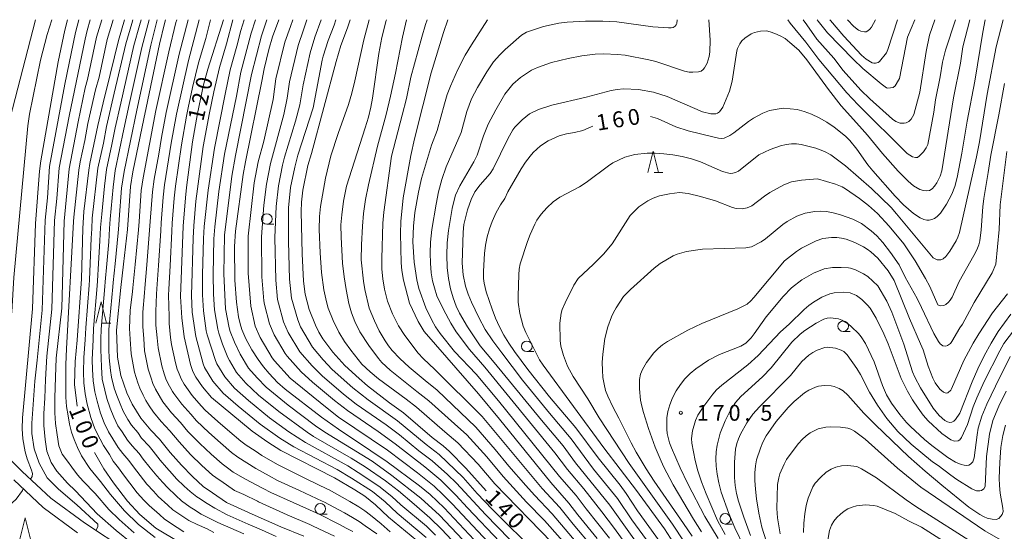
# Model space of a CAD drawing. Units: millimetres. Extents: x -80000 to -78000, y 28835 to 30000.
# Drawn here: x -78368 to -78136, y 29879 to 30000 of the extents above; entities that cross this region are included whole.
import ezdxf

# ---------------------------------------------------------------- set-up
doc = ezdxf.new("R2010")
doc.units = ezdxf.units.MM
for name, color, linetype, lineweight in [('210100_道路縁（街区線）', 7, 'Continuous', 15), ('633100_広葉樹林', 7, 'Continuous', 9), ('633200_針葉樹林', 7, 'Continuous', 9), ('710100_等高線（計曲線）', 7, 'Continuous', 20), ('710200_等高線（主曲線）', 7, 'Continuous', 9), ('731200_図化機測定による標高点', 7, 'Continuous', 20), ('731207_図化機測定による標高点（注記）', 7, 'Continuous', 20)]:
    doc.layers.add(name, color=color, linetype=linetype, lineweight=lineweight)
doc.layers.add('710107_等高線（計曲線）（注記）', color=7, linetype='Continuous')
doc.styles.add('Style-WORKING', font='txt')

msp = doc.modelspace()

# ---------------------------------------------------------------- linework, layer by layer
at = {"layer": '210100_道路縁（街区線）', "flags": 128}
for points in [[(-78342.89, 29874.78), (-78352.88, 29881.35), (-78360.83, 29887.16), (-78367.53, 29893.5), (-78374.21, 29900.15)], [(-78369.48, 29891.49), (-78362.63, 29885), (-78354.48, 29879.05)]]:
    msp.add_lwpolyline(points, dxfattribs=at)
at = {"layer": '633100_広葉樹林'}
for p, q in [((-78309.89, 29951.75), (-78308.223, 29951.75)), ((-78174.03, 29926.47), (-78172.363, 29926.47)), ((-78248.61, 29921.73), (-78246.943, 29921.73)), ((-78297.29, 29883.42), (-78295.623, 29883.42)), ((-78201.84, 29881.08), (-78200.173, 29881.08))]:
    msp.add_line(p, q, dxfattribs=at)
for centre in [(-78309.89, 29953), (-78174.03, 29927.72), (-78248.61, 29922.98), (-78297.29, 29884.67), (-78201.84, 29882.33)]:
    msp.add_circle(centre, 1.25, dxfattribs=at)
at = {"layer": '633200_針葉樹林'}
for p, q in [((-78218.602, 29963.98), (-78216.518, 29963.98)), ((-78348.712, 29928.47), (-78346.628, 29928.47))]:
    msp.add_line(p, q, dxfattribs=at)
at = {"layer": '633200_針葉樹林', "flags": 128}
for points in [[(-78220.06, 29963.98), (-78218.81, 29968.98), (-78217.56, 29963.98)], [(-78350.17, 29928.47), (-78348.92, 29933.47), (-78347.67, 29928.47)], [(-78368.1, 29877.52), (-78366.85, 29882.52), (-78365.6, 29877.52)]]:
    msp.add_lwpolyline(points, dxfattribs=at)
at = {"layer": '710100_等高線（計曲線）', "flags": 128}
for points in [[(-78365.15, 29931.83), (-78364.38, 29951.98), (-78363.44, 29964.3), (-78363.17, 29966.7), (-78359.03, 29990.06), (-78357.52, 29997.53), (-78356.85, 30000)], [(-78343.42, 30000), (-78344.85, 29995.13), (-78347.78, 29983.26), (-78348.16, 29981.77), (-78349.72, 29975.04), (-78351.57, 29966.09), (-78351.82, 29964.54), (-78353.03, 29954.74), (-78353.26, 29950.76), (-78353.53, 29938.87), (-78354.58, 29924.42), (-78355.08, 29919.41), (-78355.18, 29913.98), (-78354.61, 29908.91)], [(-78301.18, 29878.21), (-78306.56, 29880.42), (-78313.35, 29883.4), (-78319.42, 29886.18), (-78322.72, 29888.43), (-78324.89, 29889.9), (-78327.42, 29892.28), (-78330, 29894.94), (-78332.63, 29897.96), (-78335.16, 29901.12), (-78337.22, 29903.18), (-78339.59, 29906.02), (-78341.63, 29909.34), (-78342.91, 29912.03), (-78344.33, 29916.14), (-78345.07, 29920.46), (-78345.32, 29926.81), (-78344.33, 29936.87), (-78343.7, 29942.37), (-78342.72, 29950.54), (-78342, 29960.65), (-78341.43, 29964.15), (-78338.89, 29976.66), (-78338.34, 29979.24), (-78335.15, 29994.19), (-78334.02, 29999.14), (-78333.77, 30000)], [(-78320.12, 30000), (-78323.79, 29988.36), (-78324.79, 29984.63), (-78326.2, 29977.89), (-78327.37, 29971.17), (-78328.78, 29960.43), (-78329.07, 29957.98), (-78329.61, 29951.3), (-78330.21, 29934.77), (-78329.95, 29929.7), (-78329.38, 29925.2), (-78327.88, 29918.68), (-78327.3, 29917.07), (-78326.63, 29915.73), (-78325.07, 29913.42), (-78322.92, 29910.9), (-78313.35, 29902.95), (-78309.66, 29900.35), (-78306.62, 29898.42), (-78293.94, 29891.96), (-78289.13, 29889.15), (-78286.77, 29887.66), (-78284.27, 29885.64), (-78281.19, 29882.67), (-78274.52, 29877.19)], [(-78273.92, 29890.08), (-78281.54, 29895.73), (-78285.34, 29898.37), (-78293.01, 29903.46), (-78296.99, 29906.3), (-78305.55, 29912.92), (-78307.38, 29914.44), (-78309.37, 29916.59), (-78310.69, 29918.16), (-78311.94, 29919.86), (-78313.41, 29922.18), (-78314.86, 29924.74), (-78315.81, 29926.99), (-78316.17, 29928.26), (-78316.54, 29929.96), (-78317.03, 29933.38), (-78317.42, 29938.61), (-78317.5, 29946.51), (-78317.27, 29950.1), (-78315.46, 29963.49), (-78314.88, 29966.47), (-78311.06, 29985.5), (-78310.51, 29988.39), (-78309.4, 29992.98), (-78308.57, 29995.97), (-78307.06, 30000)], [(-78290.24, 30000), (-78290.9, 29998.05), (-78292.47, 29993.93), (-78293.56, 29990.18), (-78299.38, 29968.42), (-78300.19, 29965.63), (-78301.4, 29959.83), (-78301.73, 29956.96), (-78301.8, 29954.74)], [(-78232, 29877.69), (-78236.55, 29883.23), (-78238.67, 29886.02), (-78242.96, 29890.89), (-78255.03, 29905.82), (-78260.01, 29911.76), (-78272.8, 29926.46), (-78274.2, 29928.8), (-78276.24, 29933.18), (-78277.68, 29938.57), (-78278.07, 29940.86), (-78278.23, 29942.69), (-78278.38, 29949.61), (-78278.31, 29952.4), (-78277.77, 29958.01), (-78275.93, 29967.95), (-78275.07, 29971.9), (-78271.12, 29987.45), (-78268.26, 29997.01), (-78267.25, 30000)], [(-78177.17, 30000), (-78177.04, 29999.83), (-78173.89, 29996.14), (-78169.75, 29991.63), (-78168.59, 29990.67), (-78167.23, 29989.81), (-78166.78, 29989.71), (-78166.42, 29989.75), (-78165.79, 29989.94), (-78165.46, 29990.18), (-78163.82, 29992.17), (-78163.51, 29992.97), (-78161.26, 30000)], [(-78140.58, 30000), (-78141.11, 29997.07), (-78142.97, 29985.49), (-78144.84, 29976.06), (-78146.05, 29968.55), (-78147.18, 29962.8), (-78147.73, 29960.67), (-78148.4, 29958.83), (-78149.65, 29956.47), (-78151.08, 29954.36), (-78151.86, 29953.61), (-78152.52, 29953.15), (-78153.15, 29952.85)], [(-78153.15, 29952.85), (-78153.74, 29952.72), (-78154.34, 29952.74), (-78154.99, 29952.88), (-78155.92, 29953.25), (-78157.44, 29954.27), (-78159.81, 29956.35), (-78161.82, 29958.37), (-78167.08, 29964.39), (-78168.19, 29965.77), (-78170.82, 29969.47), (-78172.48, 29971.52), (-78173.47, 29972.5), (-78176.18, 29974.67), (-78177.89, 29975.84), (-78179.66, 29976.85), (-78181.49, 29977.7), (-78183.27, 29978.36), (-78184.85, 29978.79), (-78188.19, 29979.12), (-78191.42, 29978.57), (-78193, 29977.98), (-78195.16, 29976.78), (-78196.39, 29975.97), (-78199.78, 29973.32), (-78200.72, 29972.69), (-78202.11, 29972.06), (-78202.61, 29972), (-78203.39, 29972.06), (-78204.44, 29972.27), (-78210.59, 29973.77), (-78213.52, 29974.77), (-78217.83, 29976.68), (-78219.42, 29977.15)], [(-78233.08, 29974.92), (-78233.46, 29974.72), (-78235.42, 29973.89), (-78237.34, 29973.4), (-78239.23, 29973.09), (-78240.99, 29972.62), (-78243.57, 29971.43), (-78245.34, 29970.23), (-78247.09, 29968.68), (-78247.85, 29967.84), (-78248.89, 29966.44), (-78249.9, 29964.84), (-78253.05, 29959.4), (-78253.82, 29957.85), (-78254.84, 29956.38), (-78255.82, 29954.52), (-78256.79, 29952.39), (-78257.41, 29950.65), (-78257.92, 29948.79), (-78258.32, 29946.86), (-78258.6, 29944.88), (-78258.83, 29940.67), (-78258.81, 29938.98), (-78258.69, 29937.9), (-78258.18, 29935.86), (-78256.8, 29931.77), (-78255.98, 29929.6), (-78255.04, 29927.56), (-78254, 29925.63), (-78252.82, 29923.72), (-78251.5, 29921.76), (-78248.4, 29917.54), (-78243.24, 29911.1), (-78237.07, 29903.78), (-78231.79, 29896.69), (-78226.64, 29890.23), (-78225.18, 29888.26), (-78222.5, 29884.22), (-78217.18, 29876.83)], [(-78301.8, 29954.74), (-78301.55, 29944.81), (-78301.23, 29938.31), (-78300.85, 29935.29), (-78299.87, 29931.67), (-78298.41, 29927.94), (-78297.59, 29926.32), (-78296.65, 29924.77), (-78294.32, 29921.63), (-78291.47, 29918.5), (-78288.13, 29915.39), (-78286.12, 29913.71), (-78280.96, 29909.7), (-78277.7, 29907.34), (-78270.89, 29901.49), (-78268.32, 29899.5), (-78266.79, 29898.16), (-78262.96, 29894.28), (-78258.16, 29888.94)], [(-78203.53, 29877.71), (-78206.61, 29882.85), (-78210.68, 29890.53), (-78212.49, 29894.3), (-78214.53, 29899.03), (-78214.99, 29900.27), (-78215.52, 29902.43), (-78215.61, 29903.48), (-78215.58, 29906.09), (-78215.37, 29907.61), (-78214.92, 29909.2), (-78214.23, 29910.88), (-78213.37, 29912.52), (-78212.4, 29914), (-78211.33, 29915.33), (-78210.13, 29916.55), (-78208.77, 29917.69), (-78205.76, 29919.71), (-78203.18, 29921.07), (-78198.13, 29922.99), (-78197, 29923.72), (-78195.75, 29925), (-78195.03, 29925.9), (-78192.21, 29929.93), (-78188.19, 29934.72), (-78186.23, 29936.8), (-78183.76, 29938.7), (-78181.07, 29940.21), (-78178.48, 29941.25), (-78176.58, 29941.56), (-78174.53, 29941.6), (-78172.8, 29941.51), (-78172.29, 29941.43), (-78171.1, 29941.01), (-78169.23, 29940.08), (-78168.26, 29939.41), (-78165.89, 29937.28), (-78163.74, 29933.61), (-78162.54, 29931.01), (-78159.72, 29923.47), (-78157.7, 29917.01), (-78157.17, 29915.74), (-78155.8, 29913.18), (-78152.83, 29908.44), (-78151.41, 29906.66), (-78150.08, 29905.5), (-78149.44, 29905.15), (-78148.88, 29905.01), (-78148.4, 29905.1), (-78147.96, 29905.37), (-78147.53, 29905.76), (-78146.52, 29907.22)], [(-78365.61, 29891.68), (-78365.22, 29892.29), (-78365.14, 29893), (-78365.34, 29893.81), (-78366.39, 29896.49), (-78366.86, 29898.09), (-78367.41, 29901.19), (-78367.58, 29903.55), (-78367.45, 29906.09), (-78365.15, 29931.83)], [(-78146.52, 29907.22), (-78143.6, 29914.63), (-78142.26, 29917.68), (-78140.77, 29920.78), (-78139.17, 29923.77), (-78137.5, 29926.51), (-78134.54, 29930.6)], [(-78178.15, 29903.89), (-78179.9, 29903.5), (-78181.79, 29902.56), (-78182.77, 29901.87), (-78183.7, 29901.05), (-78184.56, 29900.09), (-78186.1, 29898.12), (-78187.39, 29896.28), (-78187.96, 29895.22), (-78188.93, 29892.92), (-78189.22, 29892.01), (-78189.49, 29890.44), (-78189.67, 29884.72), (-78189.54, 29882.51), (-78188.92, 29878.77)], [(-78135.95, 29876.92), (-78137.49, 29877.64), (-78140.62, 29879.48), (-78155.72, 29889.76), (-78161.2, 29894.24), (-78168.86, 29901.12), (-78171.36, 29902.95), (-78172.24, 29903.45), (-78172.95, 29903.72), (-78174.65, 29903.94), (-78177.09, 29903.97), (-78178.15, 29903.89)], [(-78350.52, 29897.92), (-78348.29, 29894.11), (-78346, 29890.82), (-78342.69, 29886.48), (-78339.81, 29883.36), (-78336.05, 29880.11), (-78330.41, 29876.74)], [(-78380.8, 29890.1), (-78380.11, 29889.83), (-78379.4, 29889.1), (-78378.78, 29887.63), (-78377.7, 29884.49), (-78377.37, 29884), (-78377.03, 29883.84), (-78375.54, 29883.84), (-78373.35, 29884.28), (-78370.75, 29885.28), (-78368.98, 29886.94), (-78367.49, 29888.98), (-78367.35, 29889.47)], [(-78257.49, 29873.55), (-78268.08, 29884.94), (-78271.42, 29888.08), (-78273.92, 29890.08)]]:
    msp.add_lwpolyline(points, dxfattribs=at)
at = {"layer": '710200_等高線（主曲線）', "flags": 128}
for points in [[(-78364.37, 30000), (-78370.98, 29974.46), (-78372.04, 29969.64)], [(-78360.52, 30000), (-78361.62, 29996.54), (-78363.2, 29990.45), (-78365.86, 29977.75), (-78366.19, 29975), (-78369.49, 29939.19), (-78370.01, 29931.12), (-78370.29, 29929.12), (-78371.12, 29923.88)], [(-78354.2, 30000), (-78355.01, 29997), (-78357.48, 29984.81), (-78361.1, 29965.38), (-78361.59, 29958.01), (-78362.12, 29952.73), (-78362.86, 29931.53), (-78364.04, 29919.75), (-78364.56, 29914.77), (-78365.25, 29904.89), (-78365.27, 29902.4), (-78364.76, 29898.8), (-78363.56, 29895.4), (-78361.66, 29892.01), (-78358.97, 29889.32), (-78354.68, 29885.62), (-78349.75, 29881.08), (-78349.75, 29880.41), (-78350.19, 29879.58)], [(-78341.7, 29876.54), (-78345.39, 29879.54), (-78349.88, 29883.53), (-78354.97, 29888.92), (-78356.85, 29890.72), (-78359.38, 29893.58), (-78360.69, 29895.63), (-78361.77, 29898.26), (-78362.16, 29901.02), (-78362.41, 29904.29), (-78362.41, 29907.16), (-78362.24, 29910.76), (-78362.08, 29915.17), (-78361.75, 29920.65), (-78360.55, 29931.76), (-78359.9, 29952.63), (-78359.37, 29957.83), (-78358.8, 29965.09), (-78356.5, 29977.28), (-78352.73, 29995.44), (-78352.26, 29997.43), (-78351.51, 30000)], [(-78348.79, 30000), (-78350.01, 29995.88), (-78352.12, 29985.9), (-78352.67, 29983.93), (-78354.38, 29975.89), (-78356.49, 29964.8), (-78357.67, 29952.53), (-78358.23, 29931.99), (-78359.54, 29920.16), (-78359.71, 29915.74), (-78359.87, 29910.84), (-78359.87, 29907.32), (-78359.68, 29904.8), (-78359.33, 29902.15), (-78358.88, 29899.5), (-78358.11, 29897.57), (-78356.88, 29895.91), (-78355.88, 29894.46), (-78354.53, 29892.71), (-78353.19, 29891.22), (-78350.34, 29888.27), (-78347.12, 29884.53), (-78344.7, 29882.18), (-78341.15, 29879.03)], [(-78341.45, 30000), (-78341.68, 29999.08), (-78343.11, 29994.33), (-78345.85, 29982.67), (-78347.68, 29974.82), (-78348.4, 29970.86), (-78349.71, 29964.96), (-78351.08, 29953.21), (-78351.16, 29950.71)], [(-78346.07, 30000), (-78347.51, 29995.32), (-78349.43, 29986.41)], [(-78339.54, 30000), (-78339.87, 29998.65), (-78341.21, 29993.9), (-78344.33, 29980.35), (-78345.64, 29974.5), (-78346.38, 29970.56), (-78347.66, 29964.7), (-78348.16, 29960.77), (-78348.8, 29954.11), (-78349.05, 29950.97)], [(-78337.61, 30000), (-78339.31, 29993.47), (-78342.34, 29980), (-78343.61, 29974.17), (-78345.6, 29964.43), (-78346.14, 29960.54), (-78346.84, 29952.97), (-78346.95, 29950.75)], [(-78335.72, 30000), (-78337.21, 29994), (-78340.56, 29978.68), (-78343.54, 29964.17), (-78344.11, 29960.31), (-78344.72, 29952.85), (-78344.77, 29951.59)], [(-78340, 29952.42), (-78339.49, 29959.7), (-78339.04, 29962.68), (-78336.01, 29978.57), (-78333.02, 29992.43), (-78331.31, 29999.35), (-78331.13, 30000)], [(-78337.37, 29952.39), (-78336.87, 29959.41), (-78336.44, 29962.36), (-78335.36, 29968.27), (-78334.74, 29972.23), (-78333.61, 29978.14), (-78330.58, 29991.87), (-78328.43, 30000)], [(-78334.77, 29952.09), (-78334.34, 29958.16), (-78333.99, 29961.05), (-78332.45, 29970.86), (-78331.2, 29977.71), (-78328.38, 29990.35), (-78325.82, 30000)], [(-78332.17, 29952.03), (-78331.73, 29957.89), (-78331.39, 29960.73), (-78329.99, 29970.48), (-78328.79, 29977.28), (-78328.4, 29979.22), (-78327.37, 29984.04), (-78325.97, 29989.82), (-78324.29, 29995.53), (-78323.16, 30000)], [(-78270.09, 29878.49), (-78272.28, 29880.55), (-78278.27, 29885.65), (-78280.43, 29887.61), (-78283.47, 29890.03), (-78288.33, 29893.25), (-78290.82, 29894.78), (-78300.78, 29900.3), (-78304.72, 29902.83), (-78309.27, 29906.15), (-78314.23, 29910.19), (-78317.5, 29913.14), (-78319.82, 29915.81), (-78321.65, 29918.82), (-78321.99, 29919.62), (-78323.94, 29925.71), (-78324.15, 29926.63), (-78324.84, 29931.33), (-78325.03, 29935.13), (-78325.05, 29939.88), (-78324.83, 29948.43), (-78324.64, 29951.27), (-78323.72, 29959.82), (-78322.25, 29969.71), (-78319.73, 29982.46), (-78318.54, 29988.16), (-78316.94, 29993.73), (-78315.99, 29997.48), (-78315.25, 30000)], [(-78265.16, 29876.11), (-78268.6, 29879.77), (-78271.48, 29882.56), (-78275.17, 29885.81), (-78278.88, 29888.9), (-78281.93, 29891.28), (-78286.71, 29894.58), (-78290, 29896.62), (-78298.86, 29901.76), (-78300.39, 29902.76), (-78307.06, 29907.65), (-78311.85, 29911.5), (-78314.83, 29914.33), (-78317, 29916.81), (-78318.71, 29919.63), (-78319.06, 29920.36), (-78320.32, 29923.48), (-78321.23, 29926.1), (-78321.47, 29927), (-78322.22, 29931.59), (-78322.43, 29935.31), (-78322.55, 29939.96), (-78322.38, 29948.34), (-78322.16, 29951.13), (-78321.18, 29959.51), (-78319.83, 29968.33), (-78317.06, 29981.93), (-78316.03, 29987.6), (-78313.57, 29996.85), (-78312.57, 30000)], [(-78321.05, 29988.72), (-78319.36, 29994.32), (-78317.9, 30000)], [(-78263.69, 29877.36), (-78269.21, 29883.21), (-78273.56, 29887.2), (-78280.39, 29892.53), (-78285.08, 29895.9), (-78296.18, 29902.73), (-78298.4, 29904.26), (-78304.84, 29909.14), (-78310.02, 29913.32), (-78312.15, 29915.52), (-78314.19, 29917.81), (-78316.13, 29921.1), (-78317.53, 29923.95), (-78318.53, 29926.49), (-78318.79, 29927.36), (-78319.59, 29931.85), (-78320.05, 29940.05), (-78319.89, 29949.17), (-78318.1, 29963.1), (-78317.25, 29967.94), (-78313.52, 29987.04), (-78311.15, 29996.23), (-78309.86, 30000)], [(-78256.53, 29875.54), (-78266.16, 29885.85), (-78268.3, 29887.98), (-78270.46, 29890.03), (-78274.34, 29893.12), (-78281.44, 29898.54), (-78292.96, 29906.26), (-78296.09, 29908.7), (-78304.4, 29915.5), (-78308.11, 29919.57), (-78308.64, 29920.31), (-78311.48, 29925.1), (-78312.64, 29927.76), (-78313.69, 29932.48), (-78314.32, 29940.2), (-78314.29, 29948.92), (-78312.85, 29961.57), (-78311.93, 29966.52), (-78310.56, 29971.36), (-78308.42, 29981.18), (-78307.74, 29986.08), (-78305.64, 29994.73), (-78304.34, 29998.42), (-78303.72, 30000)], [(-78254.95, 29876.9), (-78262.61, 29884.92), (-78265.33, 29887.9), (-78268.88, 29891.4), (-78272.64, 29894.57), (-78279.65, 29900.01), (-78283.64, 29902.89), (-78290.88, 29907.82), (-78293.94, 29910.21), (-78299.14, 29914.56), (-78301.81, 29916.94), (-78305.11, 29920.63), (-78305.59, 29921.3), (-78308.16, 29925.68), (-78309.29, 29928.26), (-78310.41, 29932.83), (-78310.56, 29933.75), (-78311.04, 29939.38), (-78311.13, 29948.8), (-78310.56, 29956.3), (-78309.99, 29961.19), (-78309.05, 29966.09), (-78305.87, 29977.62), (-78305.08, 29981.49), (-78304.52, 29985.36), (-78302.53, 29993.93), (-78301.27, 29997.62), (-78300.49, 30000)], [(-78293.62, 30000), (-78294.01, 29998.74), (-78295.46, 29995.1), (-78296.57, 29991.4), (-78296.81, 29990.47), (-78298.93, 29979.24), (-78302.55, 29968.08), (-78303.27, 29965.23), (-78304.28, 29960.44)], [(-78301.3, 29984.64), (-78299.68, 29992.19), (-78298.53, 29995.9), (-78297.11, 30000)], [(-78237.05, 29873.58), (-78244.42, 29881.92), (-78248.67, 29886.28), (-78254.14, 29892.26), (-78258.06, 29896.92), (-78262.75, 29902.08), (-78265.68, 29904.75), (-78271.71, 29910.16), (-78274.55, 29912.36), (-78280.79, 29917.37), (-78282.74, 29919.2), (-78283.59, 29920.14), (-78285.87, 29923.16), (-78287.93, 29926.42), (-78289.14, 29928.8), (-78289.94, 29930.88), (-78290.56, 29933.12), (-78291.2, 29936.4), (-78291.68, 29939.39), (-78292.02, 29942.61), (-78292.36, 29948.74), (-78292.41, 29951.67), (-78292.24, 29953.97), (-78291.83, 29957.19), (-78291.07, 29960.72), (-78286.7, 29974.47), (-78285.94, 29977.05), (-78285.37, 29979.39), (-78284.99, 29981.48), (-78283.47, 29992.06), (-78282.74, 29995.78), (-78281.75, 29999.77), (-78281.68, 30000)], [(-78289.17, 29985.61), (-78287.03, 29995.28), (-78285.79, 30000)], [(-78234.74, 29874.18), (-78242.61, 29883.46), (-78246.82, 29887.87), (-78248.83, 29890.16), (-78252.82, 29894.75), (-78256.05, 29898.68), (-78260.61, 29903.89), (-78269.74, 29912.64), (-78272.54, 29914.92), (-78276.32, 29918.08), (-78278.55, 29920.1), (-78280.31, 29922.02), (-78281.18, 29923.12), (-78281.99, 29924.27), (-78283.37, 29926.63), (-78284.5, 29929.02), (-78285.74, 29932.01), (-78286.76, 29936.37), (-78287.09, 29938.34), (-78287.62, 29943.38), (-78287.57, 29946.9), (-78287.35, 29951.3), (-78287.09, 29954.33), (-78286.6, 29957.58), (-78285.89, 29961.04), (-78283.78, 29970.15), (-78281.76, 29977.64), (-78280.71, 29981.97), (-78279.55, 29987.41), (-78277.92, 29995.86), (-78276.97, 30000)], [(-78233.04, 29875.57), (-78237.66, 29881.02), (-78240.81, 29885), (-78244.97, 29889.47), (-78259.1, 29906.45), (-78270.26, 29917.51), (-78273.05, 29920.15), (-78274.18, 29921.41), (-78277.34, 29925.54), (-78278.85, 29927.84), (-78280.3, 29930.64), (-78281.48, 29933.66), (-78282.18, 29936.46), (-78282.57, 29938.89), (-78282.75, 29941.21), (-78282.76, 29943.72), (-78282.52, 29952.01), (-78282.29, 29954.6), (-78280.46, 29967.85), (-78278.02, 29977.47), (-78277, 29981.4), (-78275.91, 29986.42), (-78273.35, 29995.86), (-78272.48, 29998.89), (-78272.1, 30000)], [(-78229.09, 29877.76), (-78234.64, 29884.69), (-78237.01, 29887.84), (-78240.89, 29892.3), (-78255.26, 29910.17), (-78260.51, 29916.39), (-78265.61, 29921.79), (-78269, 29925.98), (-78270.11, 29927.59), (-78271.03, 29929.14), (-78272.43, 29932.04), (-78274.03, 29936.63), (-78274.55, 29938.69), (-78275.12, 29942.82), (-78275.44, 29947.63), (-78275.35, 29951.3), (-78274.96, 29954.54), (-78274.17, 29959.33), (-78273.41, 29962.58), (-78271.06, 29970.44), (-78269.73, 29973.86), (-78268.03, 29980.18), (-78267.35, 29982.36), (-78266.63, 29984.3), (-78264.95, 29988.09), (-78263.11, 29991.62), (-78261.66, 29994.1), (-78257.89, 30000)], [(-78221.52, 29871.04), (-78227.92, 29880), (-78230.91, 29883.97), (-78235.2, 29889.39), (-78239, 29893.92), (-78242.01, 29897.84), (-78258.51, 29918.06), (-78262.14, 29922.22), (-78265.26, 29926.39), (-78266.52, 29928.42), (-78268.25, 29931.64), (-78269.78, 29934.91), (-78270.4, 29936.75), (-78270.81, 29938.41), (-78271.12, 29940.33), (-78271.33, 29942.6), (-78271.39, 29944.94), (-78271.27, 29947.54), (-78270.96, 29950.54), (-78270, 29956.54), (-78269.41, 29959.42), (-78268.63, 29962.31), (-78267.59, 29965.32), (-78264.09, 29973.41), (-78262.73, 29978.35), (-78261.64, 29981.32), (-78260.23, 29984), (-78258.04, 29987.74), (-78256.43, 29990.04), (-78254.97, 29991.71), (-78253.69, 29992.98), (-78249.84, 29996.37), (-78248.65, 29997.08), (-78244.69, 29998.37), (-78241.09, 29999.15), (-78239.11, 29999.43), (-78234.76, 29999.68), (-78230.69, 29999.66), (-78227.41, 29999.49), (-78218.88, 29998.32), (-78215.23, 29998.06), (-78214.59, 29998.07), (-78214.1, 29998.19), (-78213.61, 29998.5), (-78213.38, 29998.76), (-78213.27, 29999.07), (-78213.16, 30000)], [(-78207.48, 29987.89), (-78207.04, 29988.23), (-78206.71, 29988.66), (-78206.11, 29989.75), (-78205.64, 29991.35), (-78205.49, 29992.42), (-78205.38, 29995.18), (-78205.68, 30000)], [(-78136.29, 30000), (-78137.95, 29993.57), (-78140.07, 29982.42), (-78141.93, 29971.2), (-78142.63, 29967.64), (-78146.65, 29949.85), (-78147.03, 29948.71), (-78147.42, 29947.88), (-78148.9, 29945.45), (-78149.85, 29944.17), (-78150.48, 29943.6), (-78150.99, 29943.36), (-78151.87, 29943.36), (-78152.79, 29943.82), (-78161.46, 29954.22), (-78162.76, 29955.68), (-78167.39, 29960.2), (-78173.49, 29965.53), (-78176.94, 29968.12), (-78178.41, 29968.92), (-78180.5, 29969.68), (-78183.97, 29970.57), (-78185.07, 29970.7), (-78186.24, 29970.69), (-78187.5, 29970.54), (-78188.78, 29970.27), (-78191.26, 29969.39)], [(-78187.07, 30000), (-78186.52, 29999.21), (-78182.83, 29994.71), (-78179.78, 29990.6), (-78173.19, 29982.77), (-78170.49, 29979.96), (-78158.97, 29968.46), (-78157.66, 29967.63), (-78156.99, 29967.49), (-78156.55, 29967.5), (-78156.02, 29967.9), (-78155.14, 29968.83), (-78154.47, 29969.81), (-78154.11, 29970.6), (-78152.64, 29978.2), (-78152.27, 29981.14), (-78151.16, 29986.53), (-78150.65, 29990), (-78149.95, 29992.85), (-78147.54, 30000)], [(-78183.45, 30000), (-78182.64, 29998.75), (-78180.28, 29995.44), (-78176.26, 29990.93), (-78174.06, 29987.98), (-78169.85, 29983.4), (-78167.72, 29981.31), (-78162.39, 29976.56), (-78161.59, 29975.98), (-78160.6, 29975.63), (-78159.65, 29975.59), (-78159.22, 29975.68), (-78158.53, 29975.99), (-78157.98, 29976.54), (-78157.42, 29977.61), (-78155.94, 29982.88), (-78154.44, 29992.47), (-78153.69, 29996.32), (-78152.43, 30000)], [(-78180.13, 30000), (-78179.91, 29999.67), (-78177.75, 29996.92), (-78171.69, 29990.7), (-78169.38, 29988.53), (-78165.09, 29984.86), (-78163.82, 29983.93), (-78163.48, 29983.83), (-78162.28, 29984.03), (-78161.77, 29984.42), (-78160.96, 29985.71), (-78160.8, 29986.14), (-78158.85, 29995.85), (-78157.15, 30000)], [(-78173.04, 30000), (-78171.5, 29998.4), (-78170.42, 29997.52), (-78169.87, 29997.28), (-78169.02, 29997.11), (-78168.61, 29997.15), (-78168.21, 29997.34), (-78167.76, 29997.75), (-78167.39, 29998.24), (-78166.45, 30000)], [(-78155.14, 29959.69), (-78154.4, 29959.62), (-78153.72, 29959.76), (-78153.08, 29960.15), (-78152.49, 29960.77), (-78151.96, 29961.53), (-78151.2, 29963.08), (-78150.78, 29964.36), (-78148, 29981.61), (-78146.38, 29989.76), (-78145.87, 29993.62), (-78144.22, 30000)], [(-78217.79, 29873.79), (-78223.82, 29882.06), (-78227.21, 29887.09), (-78232.85, 29894), (-78238.14, 29901.17), (-78243.27, 29907.21), (-78249.61, 29915.01), (-78254.51, 29921.42), (-78256.62, 29924.27), (-78258.41, 29926.98), (-78259.95, 29929.79), (-78261.65, 29933.38), (-78262.44, 29935.31), (-78263.03, 29937.15), (-78263.6, 29939.84), (-78263.83, 29942.57), (-78263.64, 29949.88), (-78263.43, 29951.74), (-78262.58, 29955.2), (-78261.69, 29957.61), (-78260.83, 29959.39), (-78259.62, 29961.03), (-78257.25, 29963.76), (-78256.53, 29964.81), (-78253.07, 29971.91), (-78251.9, 29974.06), (-78251.42, 29974.67), (-78249.73, 29976.42), (-78247.99, 29977.77), (-78245.83, 29978.81), (-78242.74, 29979.88), (-78234.64, 29981.77), (-78228.76, 29983.29), (-78227.27, 29983.54), (-78225.8, 29983.66), (-78222.28, 29983.51), (-78218.75, 29982.94), (-78215.56, 29981.91), (-78207.2, 29978.24), (-78205.23, 29977.77), (-78204.09, 29977.79), (-78203.63, 29977.94), (-78203.18, 29978.25), (-78202.42, 29979.4), (-78200.85, 29983.14), (-78200.23, 29985.51), (-78199.13, 29992.64), (-78198.96, 29993.21), (-78198.42, 29994.33), (-78197.89, 29995), (-78197.2, 29995.65), (-78195.69, 29996.65), (-78194.96, 29996.94), (-78193.55, 29997.28), (-78192.13, 29997.35), (-78191.21, 29997.15), (-78190.11, 29996.78), (-78188.92, 29996.23), (-78187.75, 29995.53), (-78186.58, 29994.66), (-78184.52, 29992.8), (-78182.61, 29990.55), (-78177.53, 29983.52), (-78174.53, 29979.65), (-78170.17, 29974.93), (-78168.31, 29972.79), (-78164.79, 29968.44), (-78161.07, 29964.27), (-78158.75, 29961.89), (-78157.46, 29960.81), (-78155.94, 29959.95), (-78155.14, 29959.69)], [(-78219.65, 29872.41), (-78229.06, 29885.53), (-78237.11, 29895.54), (-78240.07, 29899.5), (-78245.16, 29905.57), (-78256.31, 29919.2), (-78259.62, 29923.14), (-78262.57, 29927.57), (-78264.49, 29930.82), (-78265.28, 29932.48), (-78265.99, 29934.4), (-78266.6, 29936.58), (-78267.08, 29939), (-78267.36, 29941.61), (-78267.46, 29944.44), (-78267.36, 29947.37), (-78267.08, 29950.32), (-78266.18, 29955.49), (-78265.9, 29956.83), (-78265.38, 29958.59), (-78264.37, 29960.82), (-78261.08, 29966.49), (-78260.33, 29968.05), (-78258.8, 29972.58), (-78257.68, 29975.35), (-78255.94, 29978.78), (-78253.79, 29982.4), (-78251.88, 29984.83), (-78250.11, 29986.38), (-78247.51, 29988.06), (-78246.06, 29988.76), (-78242.76, 29989.91), (-78238.85, 29990.83), (-78235.61, 29991.45), (-78232.47, 29991.86), (-78230.47, 29991.96), (-78227.2, 29991.83), (-78225.44, 29991.62), (-78219.83, 29990.56), (-78218.22, 29990.17), (-78211.46, 29987.88), (-78210.35, 29987.66), (-78209.5, 29987.59), (-78208.15, 29987.69), (-78207.48, 29987.89)], [(-78272.29, 29877.92), (-78279.14, 29883.64), (-78281.98, 29886.32), (-78285.01, 29888.78), (-78289.96, 29891.93), (-78293.31, 29893.93), (-78303.54, 29899.3), (-78306.8, 29901.31), (-78311.48, 29904.66), (-78316.62, 29908.89), (-78320.18, 29911.96), (-78322.63, 29914.81), (-78324.59, 29918.02), (-78324.92, 29918.89), (-78326.64, 29925.32), (-78327.47, 29931.07), (-78327.63, 29934.95), (-78327.28, 29948.51), (-78327.12, 29951.41), (-78326.6, 29957.21), (-78326.25, 29960.13), (-78324.87, 29970.12), (-78323.37, 29978.05), (-78322.41, 29983), (-78321.05, 29988.72)], [(-78349.43, 29986.41), (-78350.26, 29983.48), (-78352.05, 29975.52), (-78352.76, 29971.5), (-78353.87, 29966.52), (-78354.19, 29964.51), (-78355.41, 29953.44), (-78355.45, 29952.43), (-78357.13, 29922.42), (-78357.25, 29918.69), (-78357.25, 29915.17), (-78357.25, 29911), (-78357.08, 29908.79), (-78356.68, 29906.59), (-78356.37, 29904.63), (-78355.92, 29902.72), (-78355.29, 29900.98), (-78354.48, 29899.15), (-78353.59, 29897.16), (-78351.61, 29894.15), (-78349.08, 29891.13), (-78346.7, 29888.07), (-78343.45, 29884.18), (-78340.16, 29880.99), (-78336.24, 29877.93)], [(-78252.65, 29877.54), (-78258.31, 29883.31), (-78265.19, 29890.7), (-78267.29, 29892.76), (-78270.93, 29896.02), (-78274.07, 29898.38), (-78278.63, 29902.08), (-78281.75, 29904.44), (-78288.79, 29909.38), (-78291.79, 29911.71), (-78296.81, 29916.06), (-78299.21, 29918.39), (-78302.12, 29921.69), (-78304.84, 29926.26), (-78305.94, 29928.76), (-78307.14, 29933.17), (-78307.33, 29934.06), (-78307.76, 29938.62), (-78307.97, 29948.68), (-78307.65, 29955.98), (-78307.14, 29960.82), (-78306.16, 29965.66), (-78305.68, 29967.58), (-78303.1, 29976.08), (-78302.09, 29979.89), (-78301.3, 29984.64)], [(-78242.73, 29876.72), (-78256.12, 29890.55), (-78260.07, 29895.17), (-78264.9, 29900.26), (-78267.96, 29902.84), (-78274.61, 29908.61), (-78277.02, 29910.5), (-78283.55, 29915.29), (-78285.51, 29916.95), (-78287.46, 29918.81), (-78290.1, 29922.06), (-78291.61, 29924.16), (-78292.9, 29926.29), (-78294.24, 29929.06), (-78295.42, 29932.01), (-78295.84, 29933.45), (-78296.44, 29936.34), (-78297.01, 29940.42), (-78297.33, 29945.01), (-78297.52, 29950.55), (-78297.46, 29953.58), (-78297.23, 29955.93), (-78296.07, 29962.64), (-78294.78, 29967.9), (-78293.05, 29973.18), (-78290.6, 29980.03), (-78289.86, 29982.67), (-78289.17, 29985.61)], [(-78208.79, 29872.7), (-78214.28, 29881.02), (-78224.46, 29895.33), (-78231.52, 29906.16), (-78234.19, 29910.59), (-78237.68, 29915.89), (-78239.01, 29918.34), (-78239.99, 29920.82), (-78240.59, 29923.04), (-78240.76, 29924.36), (-78240.8, 29928.47), (-78240.48, 29930.79), (-78240.25, 29931.64), (-78239.6, 29933.26), (-78237.55, 29937.41), (-78236.51, 29938.94), (-78232.87, 29942.37), (-78230.55, 29944.71), (-78228.52, 29947.18), (-78224.22, 29953.83), (-78222.17, 29955.84), (-78220.07, 29957.31), (-78218.81, 29957.93), (-78217.3, 29958.44), (-78214.96, 29958.93), (-78212.59, 29959.22), (-78210.6, 29958.99), (-78207.63, 29958.33), (-78204.15, 29957.3), (-78200.14, 29955.71), (-78199.25, 29955.49), (-78197.83, 29955.4), (-78196.63, 29955.65), (-78195.59, 29956.12), (-78192.62, 29958.4), (-78191.35, 29959.24), (-78188.01, 29961.09), (-78186.23, 29961.8), (-78183.84, 29962.2), (-78180.11, 29962.45), (-78175.84, 29961.2), (-78174.29, 29960.6), (-78173.46, 29960.14), (-78170.21, 29957.87), (-78168.06, 29956.21), (-78165.97, 29954.3), (-78163.18, 29951.3), (-78159.75, 29947.13), (-78157.08, 29943.18), (-78154.63, 29939), (-78153.64, 29937.09), (-78151.71, 29932.8), (-78151.44, 29932.62), (-78151.15, 29932.56), (-78150.28, 29932.65), (-78149.81, 29932.87), (-78149.18, 29933.37), (-78148.8, 29933.84), (-78148.36, 29934.61), (-78146.71, 29938.26), (-78143.24, 29944.43), (-78142.53, 29945.77), (-78142.06, 29946.91), (-78141.83, 29947.85), (-78141.52, 29950.49), (-78141.13, 29955.91), (-78140.89, 29957.86), (-78139.84, 29963.96), (-78139.24, 29968.06), (-78137.33, 29977.57), (-78136.03, 29984.99)], [(-78191.26, 29969.39), (-78193.88, 29968.11), (-78198.71, 29964.31), (-78199.45, 29963.94), (-78200.03, 29963.79), (-78200.69, 29963.76), (-78202.47, 29964.17), (-78207.67, 29966.47), (-78209.8, 29967.19), (-78211.99, 29967.74), (-78214.18, 29968.13), (-78216.3, 29968.38), (-78218.36, 29968.49), (-78220.23, 29968.49), (-78223.11, 29968.23), (-78225.47, 29967.56), (-78228.33, 29966.23), (-78229.35, 29965.56), (-78234.65, 29961.6), (-78236.21, 29960.58), (-78240.82, 29958.16), (-78242.39, 29957.07), (-78243.9, 29955.66), (-78245.26, 29954.15), (-78246.25, 29952.75), (-78246.75, 29951.82), (-78247.82, 29949.34), (-78248.43, 29947.68), (-78250.14, 29942.46), (-78250.41, 29941.16), (-78250.52, 29939.85), (-78250.68, 29934.92), (-78250.63, 29933.38), (-78250.25, 29930.69), (-78249.47, 29927.77), (-78248.84, 29926.28), (-78245.6, 29919.83), (-78244.77, 29918.51), (-78230.44, 29899.07), (-78222.76, 29889.03), (-78216.18, 29879.92), (-78214.04, 29876.64)], [(-78166.1, 29949.01), (-78164.72, 29947.49), (-78162.85, 29945.1), (-78160.88, 29942.17), (-78159.44, 29939.26), (-78156.62, 29934.25), (-78155.54, 29932.16), (-78152.68, 29926.04), (-78151.57, 29924.09), (-78151.19, 29923.56), (-78150.57, 29923.1), (-78149.85, 29923.05), (-78149.46, 29923.17), (-78148.76, 29923.68), (-78148.39, 29924.15), (-78146.56, 29927.36), (-78145.94, 29928.19), (-78143.18, 29933.35), (-78138.89, 29940.28), (-78138.03, 29942.37), (-78137.27, 29950.57), (-78137.06, 29956.33), (-78135.43, 29968.96)], [(-78304.28, 29960.44), (-78304.74, 29955.66), (-78304.81, 29947.67), (-78304.54, 29938.79), (-78304.09, 29934.37), (-78302.59, 29929.26), (-78301.93, 29927.62), (-78299.13, 29922.75), (-78296.62, 29919.83), (-78294.47, 29917.56), (-78289.64, 29913.22), (-78285.96, 29910.39), (-78279.09, 29905.41), (-78272.35, 29899.81), (-78269.23, 29897.47), (-78263.63, 29892.06), (-78260.29, 29888.27), (-78256.78, 29884.62), (-78246.02, 29873.92)], [(-78209.66, 29878.19), (-78211.7, 29881.23), (-78218.58, 29891.18), (-78220.45, 29894.08), (-78222.8, 29898.01), (-78224.01, 29900.25), (-78226.89, 29906.08), (-78228.34, 29908.7), (-78229.54, 29911.24), (-78230.03, 29912.59), (-78230.41, 29914.06), (-78230.66, 29915.63), (-78230.8, 29917.33), (-78230.81, 29919.18), (-78230.7, 29921.17), (-78230.21, 29924.82), (-78229.49, 29927.59), (-78228.65, 29929.92), (-78228.16, 29931), (-78227.58, 29932.1), (-78225.83, 29934.76), (-78224.2, 29936.37), (-78218.62, 29941.4), (-78217.21, 29942.51), (-78214.08, 29944.35), (-78213.17, 29944.73), (-78210.93, 29945.32), (-78207.18, 29945.91), (-78196.98, 29946.2), (-78195.62, 29946.45), (-78193.34, 29947.6), (-78192.35, 29948.3), (-78188.28, 29951.71), (-78187.27, 29952.45), (-78184.96, 29953.67), (-78182.98, 29954.4), (-78180.75, 29954.78), (-78179.42, 29954.83), (-78177.95, 29954.74), (-78176.36, 29954.47), (-78174.66, 29954.01), (-78171.73, 29952.98), (-78169.75, 29951.98), (-78167.41, 29950.23), (-78166.1, 29949.01)], [(-78344.77, 29951.59), (-78344.93, 29949.76), (-78345.65, 29942.42), (-78346.08, 29938.01), (-78346.19, 29937), (-78347.12, 29926.94), (-78347.11, 29924.71), (-78347.09, 29922.14), (-78347.07, 29920.25), (-78346.7, 29917.25), (-78346.5, 29915.71), (-78345.83, 29913.11), (-78345.24, 29911.36), (-78344.47, 29909.41), (-78343.71, 29907.68), (-78342.62, 29905.75), (-78341.78, 29904.42), (-78340.29, 29902.64), (-78339.43, 29901.37), (-78337.59, 29899.43), (-78336.69, 29898.26), (-78335.01, 29896.15), (-78333.56, 29894.42), (-78332.21, 29892.89), (-78331.14, 29891.78), (-78329.36, 29890.03), (-78327.96, 29888.74), (-78326.42, 29887.5), (-78326.02, 29887.24), (-78323.94, 29885.94), (-78322.13, 29884.8), (-78319.27, 29883.26), (-78314.32, 29881.07), (-78311.14, 29879.69), (-78307.72, 29878.15)], [(-78340, 29952.42), (-78340.11, 29950.44), (-78340.95, 29942.27), (-78341.49, 29936.76), (-78341.56, 29935.88), (-78342.06, 29931.41), (-78342.22, 29927.2), (-78342.06, 29924.7), (-78341.88, 29921.19), (-78341.09, 29916.88), (-78340.26, 29914.39), (-78339.82, 29913.14), (-78339.05, 29911.49), (-78338.37, 29910.25), (-78337.61, 29908.97), (-78336.57, 29907.45), (-78334.79, 29905.23), (-78332.71, 29903.07), (-78330.57, 29900.45), (-78327.85, 29897.52), (-78325.22, 29894.92), (-78322.67, 29892.58), (-78321.11, 29891.51), (-78320.73, 29891.25), (-78317.47, 29889.01), (-78315.3, 29888.02), (-78312.1, 29886.45), (-78311.86, 29886.33), (-78305.1, 29883.27), (-78299.74, 29880.96), (-78298.98, 29880.62), (-78293.97, 29878.26)], [(-78337.37, 29952.39), (-78337.5, 29950.35), (-78338.2, 29942.17), (-78338.66, 29936.66), (-78338.72, 29935.6), (-78339.1, 29931.06), (-78339.12, 29927.59), (-78338.89, 29924.83), (-78338.7, 29921.93), (-78337.86, 29917.63), (-78337.17, 29915.46), (-78336.74, 29914.25), (-78336.11, 29912.88), (-78334.41, 29909.9), (-78332.36, 29907.27), (-78330.26, 29905.03), (-78328.51, 29902.93), (-78325.71, 29900.1), (-78323.02, 29897.57), (-78320.44, 29895.26), (-78319.17, 29894.37), (-78317.82, 29893.28), (-78315.48, 29892), (-78313.89, 29891.1), (-78310.73, 29889.44), (-78308.92, 29888.49), (-78303.65, 29886.13), (-78298.29, 29883.71), (-78297.72, 29883.46), (-78292.76, 29880.98), (-78291.15, 29880.09), (-78289.62, 29879.33)], [(-78334.77, 29952.09), (-78334.89, 29950.25), (-78335.45, 29942.07), (-78335.82, 29936.56), (-78335.89, 29935.32), (-78336.04, 29931.21), (-78336.03, 29927.98), (-78335.72, 29924.95), (-78335.51, 29922.66), (-78334.63, 29918.37), (-78334.07, 29916.53), (-78333.66, 29915.36), (-78333.18, 29914.28), (-78332.12, 29912.35), (-78331.82, 29911.85), (-78329.93, 29909.32), (-78327.82, 29906.98), (-78326.44, 29905.42), (-78323.56, 29902.69), (-78320.83, 29900.21), (-78318.22, 29897.94), (-78316.75, 29896.89), (-78312.48, 29894.18), (-78309.36, 29892.43), (-78307.33, 29891.37), (-78302.2, 29888.98), (-78296.84, 29886.46), (-78296.46, 29886.29), (-78291.55, 29883.7), (-78289.69, 29882.61), (-78288.13, 29881.66), (-78286.67, 29880.67), (-78283.99, 29878.75)], [(-78332.17, 29952.03), (-78332.27, 29950.16), (-78332.7, 29941.97), (-78332.99, 29936.45), (-78333.05, 29935.04), (-78332.94, 29929.99), (-78332.93, 29928.38), (-78332.55, 29925.07), (-78332.32, 29923.39), (-78331.39, 29919.11), (-78330.98, 29917.6), (-78330.57, 29916.47), (-78330.07, 29915.36), (-78329.38, 29914.04), (-78327.51, 29911.38), (-78327.5, 29911.37), (-78325.37, 29908.94), (-78324.38, 29907.9), (-78321.41, 29905.27), (-78318.63, 29902.86), (-78315.99, 29900.61), (-78314.76, 29899.72), (-78312.6, 29898.37), (-78311.07, 29897.26), (-78307.38, 29895.11), (-78300.75, 29891.83), (-78295.39, 29889.21), (-78295.2, 29889.12), (-78290.34, 29886.42), (-78288.23, 29885.13), (-78286.77, 29884.19), (-78285.47, 29883.15), (-78282.95, 29881.11), (-78280.82, 29879.27)], [(-78351.16, 29950.71), (-78351.26, 29948.49), (-78351.5, 29942.55), (-78351.67, 29938.65), (-78351.77, 29937.4), (-78352.55, 29927.33), (-78352.71, 29924.49), (-78353.02, 29920.36), (-78353.12, 29916.89), (-78353.01, 29914.41), (-78352.73, 29911.78), (-78352.25, 29909.36), (-78352.24, 29909.35), (-78351.4, 29906.24), (-78350.45, 29903.52), (-78349.14, 29901.1), (-78348.38, 29899.61), (-78346.98, 29897.47), (-78346.08, 29895.93), (-78344.86, 29894.36), (-78343.67, 29892.68), (-78342.15, 29890.71), (-78340.41, 29888.46), (-78338.84, 29886.75), (-78337.64, 29885.47), (-78335.2, 29883.3), (-78334.03, 29882.27), (-78331.01, 29880.28), (-78329.42, 29879.26)], [(-78349.05, 29950.97), (-78349.22, 29947.86), (-78349.55, 29942.5), (-78349.81, 29938.44), (-78349.91, 29937.27), (-78350.74, 29927.2), (-78350.84, 29924.56), (-78351.08, 29919.83), (-78351.01, 29917.51), (-78350.84, 29914.84), (-78350.4, 29912.23), (-78349.91, 29910.03), (-78349.91, 29910.02), (-78349.07, 29907.21), (-78348.2, 29904.91), (-78347.22, 29902.84), (-78346.18, 29901.21), (-78344.96, 29899.11), (-78343.86, 29897.74), (-78342.44, 29896.05), (-78341.34, 29894.54), (-78339.77, 29892.52), (-78338.13, 29890.45), (-78336.63, 29888.8), (-78335.48, 29887.57), (-78333.25, 29885.54), (-78332.01, 29884.42), (-78329.48, 29882.69), (-78328.28, 29881.92), (-78326.27, 29880.97), (-78323.98, 29879.96), (-78322.39, 29879.06)], [(-78346.95, 29950.75), (-78347.14, 29947.65), (-78347.6, 29942.46), (-78347.95, 29938.22), (-78348.05, 29937.13), (-78348.93, 29927.07), (-78348.97, 29924.64), (-78349, 29922.27), (-78348.87, 29918.19), (-78348.67, 29915.28), (-78348.1, 29912.68), (-78347.58, 29910.69), (-78346.8, 29908.38), (-78345.96, 29906.29), (-78344.99, 29904.26), (-78343.98, 29902.82), (-78342.75, 29900.86), (-78341.65, 29899.55), (-78340.01, 29897.74), (-78339.02, 29896.4), (-78337.39, 29894.34), (-78335.84, 29892.43), (-78334.42, 29890.85), (-78333.31, 29889.67), (-78331.31, 29887.79), (-78329.99, 29886.58), (-78327.95, 29885.09), (-78327.15, 29884.58), (-78325.39, 29883.43), (-78323.32, 29882.42), (-78321.4, 29881.44), (-78315.3, 29878.74)], [(-78207.42, 29879.22), (-78209.35, 29882.26), (-78214.08, 29890.35), (-78216.37, 29894.64), (-78217.19, 29896.45), (-78218.34, 29899.21), (-78219.95, 29903.59), (-78221.14, 29907.39), (-78221.52, 29908.87), (-78221.79, 29910.26), (-78222.05, 29912.96), (-78222.02, 29915.13), (-78221.77, 29916.4), (-78221.33, 29917.54), (-78220.37, 29919.14), (-78218.65, 29921.45), (-78217.66, 29922.47), (-78216.61, 29923.32), (-78215.42, 29924.12), (-78210.66, 29926.8), (-78207.33, 29928.4), (-78198.83, 29931.81), (-78196.65, 29932.91), (-78195.78, 29933.71), (-78195.09, 29934.51), (-78187.83, 29943.16), (-78185.05, 29945.37), (-78183.84, 29946.15), (-78180.43, 29947.89), (-78178.87, 29948.41), (-78176.78, 29948.63), (-78175.57, 29948.61), (-78174.43, 29948.48), (-78173.34, 29948.23), (-78171.26, 29947.48), (-78169.27, 29946.48), (-78168.36, 29945.91), (-78167.54, 29945.3), (-78165.88, 29943.74), (-78163.43, 29940.75), (-78162.04, 29938.48), (-78158.43, 29929.57)], [(-78201.82, 29878.59), (-78203.66, 29881.91), (-78206.36, 29888.22), (-78207.46, 29891.04), (-78208.32, 29893.66), (-78208.93, 29896.09), (-78209.73, 29900.14), (-78209.82, 29901.28), (-78209.58, 29903.06), (-78208.87, 29905.5), (-78208.3, 29906.73), (-78206.9, 29908.89), (-78204.75, 29911.69), (-78203.86, 29912.69), (-78202.67, 29913.79), (-78196.53, 29918.62), (-78194.07, 29920.82), (-78188.81, 29926.37), (-78186.76, 29928.18), (-78183.27, 29931.63), (-78182.12, 29932.63), (-78181.07, 29933.42), (-78179.1, 29934.59), (-78177.19, 29935.37), (-78176.14, 29935.6), (-78173.92, 29935.76), (-78172.42, 29935.63), (-78170.9, 29935), (-78169.64, 29934.02), (-78168.27, 29932.71), (-78167.66, 29931.99), (-78166.29, 29929.64), (-78164.49, 29925.92), (-78163.47, 29923.55), (-78160.38, 29915.37), (-78158.9, 29912.39), (-78157.67, 29910.35), (-78156.39, 29908.42), (-78155.16, 29906.78), (-78153.97, 29905.43), (-78150.77, 29902.43), (-78148.63, 29900.91), (-78147.79, 29900.63), (-78146.9, 29900.7), (-78146.54, 29900.92), (-78146.12, 29901.5), (-78144.73, 29904.59), (-78143.36, 29908.69), (-78142.5, 29910.84), (-78140.82, 29914.73), (-78137.12, 29921.92), (-78136.14, 29923.69), (-78133.68, 29926.96)], [(-78158.43, 29929.57), (-78155.79, 29923.61), (-78155.21, 29922.12), (-78154.01, 29918.27), (-78152.91, 29915.5), (-78152.35, 29914.39), (-78151.27, 29912.87), (-78150.41, 29912.16), (-78149.79, 29911.97), (-78149.39, 29912.03), (-78148.7, 29912.62), (-78148.5, 29912.93), (-78145.56, 29919.64), (-78143.38, 29923.76), (-78142.07, 29925.95), (-78138.85, 29930.87), (-78135.34, 29935.39)], [(-78134.7, 29920.59), (-78138.14, 29913.58), (-78140.2, 29909.35), (-78141.36, 29906.51), (-78142.2, 29903.69), (-78142.49, 29902.11), (-78143.18, 29896.66), (-78143.44, 29895.74), (-78144, 29895.18), (-78144.41, 29895), (-78144.9, 29894.9), (-78145.5, 29894.94), (-78146.25, 29895.14), (-78147.53, 29895.68), (-78149.38, 29896.77), (-78153.17, 29899.59), (-78154.9, 29901.04), (-78158.18, 29904.1), (-78159.11, 29905.05), (-78160.66, 29906.91), (-78162.67, 29909.62), (-78163.83, 29911.57), (-78164.74, 29913.72), (-78166.75, 29919.31), (-78168.81, 29923.65), (-78169.82, 29925.22), (-78170.46, 29925.99), (-78172.05, 29927.6), (-78172.83, 29928.25), (-78174.34, 29929.15), (-78175.17, 29929.44), (-78176.99, 29929.69), (-78177.81, 29929.62), (-78178.62, 29929.4), (-78180.4, 29928.48), (-78183.08, 29926.69), (-78184.18, 29925.83), (-78186.12, 29923.93), (-78191.02, 29917.93), (-78193.02, 29915.82), (-78198.16, 29911.17)], [(-78135.61, 29912.44), (-78137.35, 29908.88), (-78138.73, 29905.47), (-78139.58, 29902.25), (-78140.28, 29896.98), (-78140.57, 29889.93), (-78140.9, 29889.38), (-78141.44, 29888.99), (-78141.84, 29888.9), (-78142.64, 29888.92), (-78143.75, 29889.39), (-78147.26, 29891.59), (-78148.68, 29892.59), (-78151.62, 29894.91), (-78152.96, 29895.74), (-78157.98, 29899.91), (-78161.12, 29902.88), (-78163.77, 29905.96), (-78165.97, 29909.08), (-78167.81, 29912.17), (-78169.95, 29916.33), (-78170.82, 29917.76), (-78173.12, 29920.96), (-78173.89, 29921.77), (-78174.55, 29922.11), (-78175.88, 29922.53), (-78177.8, 29922.79), (-78178.37, 29922.69), (-78180.14, 29922.06), (-78181.19, 29921.55), (-78182.15, 29920.93)], [(-78182.15, 29920.93), (-78183.79, 29919.44), (-78186.48, 29916.09), (-78193.75, 29908.7), (-78195.35, 29906.97), (-78196.71, 29904.94), (-78198.22, 29902.31), (-78198.72, 29901.21), (-78199.09, 29900.08), (-78199.38, 29898.77), (-78199.69, 29895.64), (-78199.64, 29892.03), (-78199.46, 29890.14), (-78199.15, 29888.29), (-78198.69, 29886.49), (-78197.47, 29882.71), (-78195.87, 29878.41)], [(-78135.8, 29904.4), (-78136.42, 29901.93), (-78136.84, 29899.1), (-78137.14, 29895.56), (-78137.24, 29891.93), (-78137.18, 29890.15), (-78137.01, 29888.39), (-78136.37, 29884.8), (-78136.34, 29884.06), (-78136.58, 29883.35), (-78136.84, 29882.93), (-78137.34, 29882.4), (-78137.97, 29882.19), (-78138.89, 29882.2), (-78140.08, 29882.5), (-78140.84, 29882.82), (-78141.81, 29883.36), (-78144.39, 29885.06), (-78150.8, 29890.22), (-78154.73, 29893.52), (-78158.64, 29897.01), (-78166.44, 29904.49), (-78169.15, 29907.25), (-78172.92, 29911.44), (-78174.04, 29912.46), (-78174.98, 29913.03), (-78176.14, 29913.49), (-78176.84, 29913.64), (-78178.44, 29913.73), (-78179.84, 29913.58), (-78180.53, 29913.39), (-78182.15, 29912.63), (-78183.14, 29911.99), (-78185.59, 29909.95), (-78186.98, 29908.58), (-78189.81, 29905.27), (-78191.11, 29903.49), (-78192.16, 29901.85), (-78192.95, 29900.35), (-78193.55, 29898.94), (-78194.43, 29896.22), (-78194.7, 29894.8), (-78194.84, 29893.17), (-78194.86, 29891.34), (-78194.74, 29889.3), (-78194.48, 29887.04), (-78193.89, 29883.64), (-78193.19, 29880.36), (-78192.2, 29877.13)], [(-78198.16, 29911.17), (-78199.41, 29909.77), (-78200.71, 29907.76), (-78201.86, 29905.4), (-78203, 29902.52), (-78203.77, 29899.65), (-78203.98, 29898.1), (-78204.07, 29896.46), (-78204, 29894.7), (-78203.77, 29892.82), (-78203.37, 29890.81), (-78202.79, 29888.63), (-78201, 29883.59), (-78199.59, 29880.2), (-78197.45, 29875.79)], [(-78142.07, 29875.8), (-78156.91, 29885.19), (-78159.19, 29886.78), (-78166.2, 29892.01), (-78169.71, 29894.1), (-78170.84, 29894.63), (-78172.91, 29894.87), (-78174.44, 29894.8), (-78175.76, 29894.5), (-78176.87, 29894.05), (-78178.03, 29893.28), (-78179.42, 29892.09), (-78180.64, 29890.71), (-78181.19, 29889.84), (-78182.29, 29887.18), (-78182.77, 29885.44), (-78183.11, 29883.47), (-78183.31, 29881.28), (-78183.38, 29879.07)], [(-78161.81, 29883.6), (-78166.05, 29885.26), (-78166.92, 29885.49), (-78168.75, 29885.63), (-78170.91, 29885.39), (-78171.94, 29885.1), (-78172.91, 29884.67), (-78173.83, 29884.12), (-78174.7, 29883.44), (-78175.52, 29882.63), (-78176.23, 29881.73), (-78176.78, 29880.8), (-78177.25, 29879.57), (-78177.63, 29877.32)], [(-78130.07, 29866.47), (-78136.31, 29869.03), (-78138.9, 29870.25), (-78144.31, 29873.2), (-78155.57, 29880.33), (-78158.67, 29881.87), (-78161.81, 29883.6)]]:
    msp.add_lwpolyline(points, dxfattribs=at)
at = {"layer": '731200_図化機測定による標高点'}
msp.add_circle((-78212.31, 29907.32), 0.375, dxfattribs=at)

# ---------------------------------------------------------------- texts
at = {"layer": '710107_等高線（計曲線）（注記）', "style": 'Style-WORKING'}
for s, rotation, p in [('0', 76.98423, (-78323.208, 29983.214)), ('2', 76.98423, (-78324.052, 29979.561)), ('1', 76.98423, (-78324.897, 29975.907)), ('1', 9, (-78231.9, 29973.82)), ('6', 9, (-78228.196, 29974.407)), ('0', 9, (-78224.492, 29974.993)), ('1', 292, (-78356.65, 29908.07)), ('0', 292, (-78355.245, 29904.593)), ('0', 292, (-78353.84, 29901.116)), ('1', 314, (-78258.68, 29887.04)), ('4', 314, (-78256.075, 29884.342)), ('0', 314, (-78253.47, 29881.645))]:
    msp.add_text(s, height=3.75, rotation=rotation, dxfattribs=at).set_placement(p)
at = {"layer": '731207_図化機測定による標高点（注記）', "style": 'Style-WORKING'}
for s, p in [('1', (-78208.56, 29905.44)), ('7', (-78204.81, 29905.44)), ('0', (-78201.06, 29905.44)), ('5', (-78193.56, 29905.44)), ('.', (-78197.31, 29905.44))]:
    msp.add_text(s, height=3.75, dxfattribs=at).set_placement(p)

doc.saveas('drawing.dxf')
